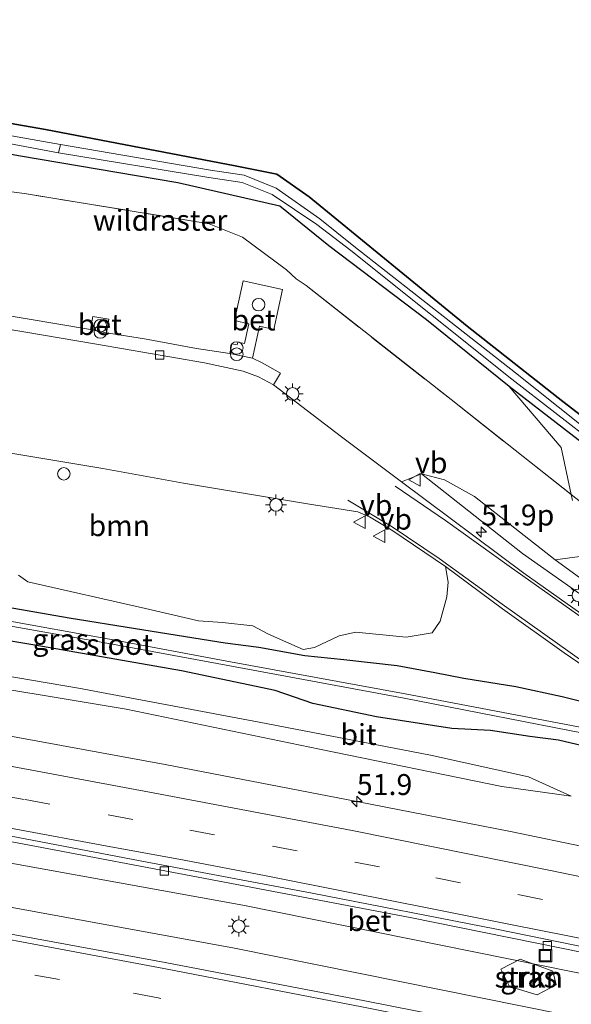
# Model space of a CAD drawing. Units: metres. Extents: x 119993 to 130003, y 394295 to 400001.
# Drawn here: x 120343 to 120409, y 396740 to 396858 of the extents above; entities that cross this region are included whole.
import ezdxf
from ezdxf.enums import TextEntityAlignment as Align

# ---------------------------------------------------------------- set-up
doc = ezdxf.new("R2010")
doc.units = ezdxf.units.M
doc.linetypes.add('IE-TERREINAFSCHEIDING', pattern=[10, 8, -2])
doc.linetypes.add('VW-3-9_STREEP', pattern=[12, 3, -9])
doc.layers.get('0').update_dxf_attribs({"lineweight": 25})
for name, color, linetype, lineweight in [('B-ME-AM-KILOMETR-S-B1', 7, 'Continuous', 18), ('B-ME-BV-GELEIDECONSTRUCTIE-GELEIDERAIL-L-B1', 213, 'BV-GELEIDERAIL', 18), ('B-ME-GR-BOOM-GV-B6', 93, 'Continuous', 18), ('B-ME-GR-BOS-GV-B6', 10, 'Continuous', 25), ('B-ME-GR-STRUIKEN-GV-B6', 93, 'Continuous', 18), ('B-ME-GW-INSTEEKWATERGANG-L-B1', 10, 'Continuous', 25), ('B-ME-GW-KRUINLIJN-L-B1', 93, 'Continuous', 18), ('B-ME-GW-TEENLIJN-L-B1', 93, 'Continuous', 18), ('B-ME-IE-GRASLAND-GV-B6', 93, 'Continuous', 18), ('B-ME-IE-INRICHTINGSELEMENT-S-B1', 253, 'Continuous', 18), ('B-ME-IE-MEUBILAIR_WEGMEUBILAIR-LICHTMAST-S-B1', 8, 'Continuous', 18), ('B-ME-IE-TERREINAFSCHEIDING-DOORGANG-L-B1', 8, 'IE-TERREINAFSCHEIDING-KUNSTMATIG-OPEN', 18), ('B-ME-IE-TERREINAFSCHEIDING-RASTERHEKWERK-L-B1', 8, 'IE-TERREINAFSCHEIDING', 18), ('B-ME-OG-WATER-GV-B6', 153, 'Continuous', 18), ('B-ME-VH-VERH_SOORT-BETON-OVERIG-GV-B6', 8, 'IE-TERREINAFSCHEIDING-NATUURLIJK-HOUTWAL', 18), ('B-ME-VH-VERH_SOORT-BITUMEN-GV-B6', 8, 'IE-TERREINAFSCHEIDING-NATUURLIJK-HOUTWAL', 18), ('B-ME-VH-VERH_SOORT-KLINKERS-GV-B6', 8, 'IE-TERREINAFSCHEIDING-NATUURLIJK-HOUTWAL', 18), ('B-ME-VV-KOLK-S-B1', 8, 'Continuous', 18), ('B-ME-VW-MARKERING-39STREEP-015-L-B1', 255, 'VW-3-9_STREEP', 18), ('B-ME-VW-MARKERING-STREEP-015-L-B1', 7, 'Continuous', 18), ('B-ME-VW-MEUBILAIR_WEGMEUBILAIR-VERKEERSBORD-S-B1', 8, 'Continuous', 18)]:
    doc.layers.add(name, color=color, linetype=linetype, lineweight=lineweight)
doc.styles.add('NLCS-ISO', font='NLCS-ISO.TTF')
doc.linetypes.add('BV-GELEIDERAIL', pattern='A,10,-3,[108,NLCS.SHX,S=1,R=0,X=0,Y=0],-3', length=16)
doc.linetypes.add('IE-TERREINAFSCHEIDING-KUNSTMATIG-OPEN', pattern='A,7,-1.5,[67,NLCS.SHX,S=0.75,R=0,X=0,Y=0],-1.5', length=10)
doc.linetypes.add('IE-TERREINAFSCHEIDING-NATUURLIJK-HOUTWAL', pattern='A,7,-1.5,[67,NLCS.SHX,S=0.75,R=45,X=0,Y=0],-1.5,7,-1.5,[70,NLCS.SHX,S=0.75,R=0,X=0,Y=0],-1.5', length=20)

# ---------------------------------------------------------------- blocks, each defined once
blk = doc.blocks.new('dtb')
blk.add_circle((0, 0), 0.75)
blk = doc.blocks.new('put')
for p, q in [((0.75, 0.75), (-0.75, 0.75)), ((-0.75, 0.75), (-0.75, -0.75)), ((0.75, -0.75), (0.75, 0.75)), ((-0.75, -0.75), (0.75, -0.75))]:
    blk.add_line(p, q)
blk.add_lwpolyline([(-0.625, 0.625), (0.625, 0.625), (0.625, -0.625), (-0.625, -0.625)], close=True)
blk = doc.blocks.new('verkeersbord')
for p, q in [((0, 0.75), (-0.75, -0.625)), ((0.75, -0.625), (0, 0.75)), ((-0.75, -0.625), (0.75, -0.625))]:
    blk.add_line(p, q)
blk = doc.blocks.new('prullenbak')
for centre in [(-0.375, 0), (0.375, 0)]:
    blk.add_circle(centre, 0.75)
blk = doc.blocks.new('hecto')
for p, q in [((0, 0.625), (-0.625, 0)), ((0, -0.625), (0, 0.625)), ((-0.625, 0), (0.625, 0)), ((0.625, 0), (0, -0.625))]:
    blk.add_line(p, q)
blk = doc.blocks.new('kolk')
blk.add_lwpolyline([(-0.5, -0.5), (0.5, -0.5), (0.5, 0.5), (-0.5, 0.5)], close=True)
blk = doc.blocks.new('lantaarnpaal')
for p, q in [((0, 0.75), (0, 1.25)), ((-0.75, 0), (-1.25, 0)), ((-0.88, 0.88), (-0.53, 0.53)), ((0.53, 0.53), (0.88, 0.88)), ((0.75, 0), (1.25, 0)), ((-0.53, -0.53), (-0.88, -0.88)), ((0, -0.75), (0, -1.25)), ((0.53, -0.53), (0.88, -0.88))]:
    blk.add_line(p, q)
blk.add_circle((0, 0), 0.75)

msp = doc.modelspace()

# ---------------------------------------------------------------- linework, layer by layer
at = {"layer": 'B-ME-BV-GELEIDECONSTRUCTIE-GELEIDERAIL-L-B1'}
for points in [[(120583.536, 396703.159, 12.407), (120545.675, 396712.849, 12.324), (120486.833, 396727.238, 12.225), (120428.679, 396740.169, 12.13), (120369.349, 396752.168, 12.021), (120310.313, 396762.858, 11.952), (120251.394, 396772.296, 11.785), (120214.935, 396777.382, 11.743)], [(120582.281, 396698.31, 12.351), (120545.824, 396707.66, 12.264), (120486.028, 396722.094, 12.19), (120427.416, 396735.121, 12.077), (120368.326, 396747.031, 11.929), (120310.121, 396757.656, 11.9), (120250.685, 396767.205, 11.764), (120213.599, 396772.407, 11.649)]]:
    msp.add_polyline3d(points, dxfattribs=at)
at = {"layer": 'B-ME-GR-BOOM-GV-B6'}
for points in [[(120307.403, 396843.152, 9.996), (120308.941, 396842.908, 9.973), (120317.742, 396841.585, 10.104), (120340.251, 396837.837, 10.465), (120341.679, 396837.396, 10.444), (120343.233, 396837.209, 10.436), (120365.319, 396833.597, 10.197), (120369.308, 396831.995, 10.147), (120374.549, 396828.069, 10.187), (120375.685, 396827.012, 10.208), (120376.899, 396826.195, 10.277), (120394.213, 396812.578, 9.884), (120408.589, 396801.229, 10.126), (120408.743, 396800.502, 10.183)], [(120342.498, 396841.7, 10.085), (120361.559, 396838.496, 10.169), (120373.762, 396835.697, 10.022), (120379.616, 396830.948, 9.93), (120391.292, 396822.095, 9.885), (120401.145, 396814.135, 9.973), (120407.396, 396806.871, 10.183), (120408.589, 396801.229, 10.126), (120394.213, 396812.578, 9.884), (120376.899, 396826.195, 10.277), (120375.685, 396827.012, 10.208), (120374.549, 396828.069, 10.187), (120369.308, 396831.995, 10.147), (120365.319, 396833.597, 10.197), (120343.233, 396837.209, 10.436), (120341.679, 396837.396, 10.444)], [(120411.083, 396794.014, 10.141), (120406.668, 396793.436, 10.12), (120396.999, 396800.989, 9.927), (120393.421, 396802.976, 10.144), (120390.672, 396803.708, 10.506), (120388.28, 396802.763, 10.608), (120381.107, 396808.146, 10.602), (120372.997, 396814.356, 10.513), (120373.818, 396815.722, 10.513), (120371.659, 396816.956, 10.513), (120370.476, 396817.537, 10.53), (120371.317, 396821.352, 10.509), (120373.035, 396820.973, 10.506), (120374.083, 396825.724, 10.432), (120369.362, 396826.766, 10.418), (120368.315, 396822.022, 10.488), (120370.055, 396821.639, 10.499), (120369.538, 396819.295, 10.516), (120368.714, 396819.454, 10.54), (120368.653, 396819.137, 10.54), (120368.025, 396819.252, 10.54), (120367.779, 396818.074, 10.54), (120363.792, 396818.694, 10.573), (120357.566, 396819.84, 10.516), (120353.025, 396820.568, 10.553), (120353.316, 396822.176, 10.57), (120351.409, 396822.497, 10.561), (120351.126, 396820.935, 10.555), (120343.303, 396822.277, 10.57), (120338.013, 396823.148, 10.541)], [(120340.389, 396806.371, 10.492), (120352.607, 396804.333, 10.482), (120362.229, 396802.587, 10.522), (120368.949, 396801.495, 10.522), (120377.295, 396800.069, 10.531), (120383.083, 396799.157, 10.6), (120384.478, 396798.59, 10.617), (120387.252, 396796.884, 10.632), (120393.54, 396792.638, 10.685)], [(120393.54, 396792.638, 10.685), (120393.885, 396790.769, 10.67), (120393.729, 396788.997, 10.583), (120392.926, 396786.086, 10.452), (120391.976, 396784.728, 10.32), (120388.845, 396784.199, 10.23), (120382.827, 396784.784, 10.16), (120380.83, 396784.352, 10.146), (120377.905, 396782.965, 10.125), (120376.54, 396782.728, 10.238), (120372.399, 396784.567, 10.145), (120370.543, 396785.539, 10.118), (120366.905, 396785.943, 10.151), (120364.027, 396786.146, 10.221), (120357.713, 396787.606, 10.298), (120343.634, 396790.806, 10.422), (120342.501, 396791.582, 10.368)]]:
    msp.add_polyline3d(points, dxfattribs=at)
at = {"layer": 'B-ME-GR-BOS-GV-B6'}
msp.add_polyline3d([(120423.764, 396799.905, 10.264), (120407.591, 396812.336, 10.018), (120396.135, 396821.364, 9.86), (120377.238, 396836.807, 9.874), (120373.405, 396839.507, 9.825), (120368.394, 396840.502, 9.839), (120345.756, 396844.855, 9.962), (120319.202, 396849.453, 9.843), (120307.617, 396851.287, 9.581), (120280.794, 396856.537, 9.502), (120274.709, 396857.613, 9.52), (120269.909, 396856.7, 9.481), (120254.08, 396851.554, 9.629), (120235.324, 396845.321, 9.657), (120232.968, 396844.529, 9.657), (120239.242, 396867.893, 9.847), (120264.757, 396874.561, 9.768), (120296.378, 396882.151, 9.574), (120339.836, 396893.125, 10.057), (120380.203, 396904.062, 10.155)], dxfattribs=at)
at = {"layer": 'B-ME-GR-STRUIKEN-GV-B6'}
msp.add_polyline3d([(120402.479, 396745.702, 11.341), (120406.379, 396744.282, 11.401), (120406.799, 396742.661, 11.394), (120404.495, 396741.446, 11.383), (120401.212, 396742.464, 11.362), (120400.156, 396744.54, 11.334), (120402.479, 396745.702, 11.341)], dxfattribs=at)
at = {"layer": 'B-ME-GW-INSTEEKWATERGANG-L-B1'}
for points in [[(120307.617, 396851.287, 9.581), (120319.202, 396849.453, 9.843), (120345.756, 396844.855, 9.962), (120368.394, 396840.502, 9.839), (120373.405, 396839.507, 9.825), (120377.238, 396836.807, 9.874), (120396.135, 396821.364, 9.86), (120407.591, 396812.336, 10.018), (120423.764, 396799.905, 10.264), (120436.432, 396790.276, 10.506), (120442.071, 396785.897, 10.596), (120450.696, 396779.2, 10.734), (120460.36, 396771.616, 10.931), (120463.431, 396769.761, 10.915), (120466.893, 396768.962, 10.964), (120476.912, 396766.45, 10.883), (120494.557, 396762.312, 10.839), (120513.113, 396757.963, 10.935), (120534.721, 396752.354, 10.818), (120555.349, 396747.304, 10.883), (120575.067, 396742.101, 10.649), (120592.422, 396737.507, 10.595)], [(120591.497, 396733.933, 11.091), (120568.16, 396739.749, 11.194), (120546.328, 396745.136, 11.246), (120524.331, 396750.691, 11.214), (120506.302, 396754.985, 11.295), (120488.129, 396759.235, 11.335), (120469.673, 396763.493, 11.359), (120460.457, 396766.3, 11.004), (120457.632, 396768.342, 10.895), (120451.049, 396773.876, 10.734), (120441.269, 396781.787, 10.595), (120437.459, 396784.868, 10.541), (120426.152, 396794.164, 10.341), (120414.133, 396804.118, 9.997), (120401.145, 396814.135, 9.973), (120391.292, 396822.095, 9.885), (120379.616, 396830.948, 9.93), (120373.762, 396835.697, 10.022), (120361.559, 396838.496, 10.169), (120342.498, 396841.7, 10.085), (120328.241, 396844.323, 9.951), (120314.066, 396846.676, 9.751), (120307.036, 396847.757, 9.743)], [(120308.264, 396793.95, 10.288), (120317.83, 396792.01, 10.497), (120329.335, 396790.105, 10.461), (120335.996, 396788.708, 10.336), (120348.573, 396786.485, 10.255), (120356.485, 396785.218, 10.201), (120367.234, 396783.535, 10.074), (120371.237, 396783.003, 10.009), (120376.747, 396781.996, 10.041), (120381.412, 396781.522, 10.075), (120387.76, 396780.817, 10.144), (120392.296, 396779.961, 10.266), (120395.732, 396779.279, 10.332), (120401.953, 396778.301, 10.44), (120407.482, 396777.104, 10.639), (120413.922, 396775.527, 10.795)], [(120409.919, 396771.197, 10.877), (120407.042, 396771.883, 10.845), (120403.651, 396772.314, 10.794), (120398.923, 396773.042, 10.763), (120394.327, 396773.296, 10.709), (120385.287, 396774.688, 10.631), (120377.677, 396776.269, 10.568), (120373.202, 396777.82, 10.476), (120362.008, 396780.185, 10.452), (120344.463, 396783.236, 10.563), (120328.459, 396785.897, 10.646), (120314.978, 396788.537, 10.604), (120296.352, 396791.667, 10.536), (120288.951, 396792.984, 10.274)]]:
    msp.add_polyline3d(points, dxfattribs=at)
at = {"layer": 'B-ME-GW-KRUINLIJN-L-B1'}
for points in [[(120453.441, 396762.084, 11.348), (120444.475, 396766.889, 11.232), (120439.004, 396770.183, 11.121), (120432.027, 396774.384, 10.98), (120416.873, 396784.264, 10.822), (120402.775, 396794.198, 10.604), (120390.672, 396803.708, 10.506)], [(120408.556, 396765.206, 11.285), (120400.276, 396766.363, 11.246), (120378.474, 396770.829, 11.211), (120355.384, 396775.597, 11.197), (120332.576, 396779.372, 11.159), (120312.747, 396782.623, 11.138), (120296.758, 396785.273, 11.098)]]:
    msp.add_polyline3d(points, dxfattribs=at)
at = {"layer": 'B-ME-GW-TEENLIJN-L-B1'}
for points in [[(120453.441, 396762.084, 11.348), (120446.714, 396766.951, 10.878), (120439.226, 396771.321, 10.747), (120434.028, 396774.355, 10.657), (120420.798, 396783.146, 10.425), (120406.668, 396793.436, 10.12)], [(120297.014, 396786.83, 10.769), (120310.662, 396784.625, 10.737), (120331.16, 396781.229, 10.695), (120349.695, 396778.095, 10.688), (120371.28, 396774.034, 10.716), (120391.774, 396770.087, 10.752), (120403.455, 396767.512, 10.962), (120408.556, 396765.206, 11.285)]]:
    msp.add_polyline3d(points, dxfattribs=at)
at = {"layer": 'B-ME-IE-GRASLAND-GV-B6'}
for points in [[(120254.08, 396851.554, 9.629), (120269.909, 396856.7, 9.481), (120274.709, 396857.613, 9.52), (120280.794, 396856.537, 9.502), (120307.617, 396851.287, 9.581), (120319.202, 396849.453, 9.843), (120345.756, 396844.855, 9.962), (120368.394, 396840.502, 9.839), (120373.405, 396839.507, 9.825), (120377.238, 396836.807, 9.874), (120396.135, 396821.364, 9.86), (120407.591, 396812.336, 10.018), (120423.764, 396799.905, 10.264)], [(120422.324, 396799.509, 9.321), (120401.933, 396815.763, 9.321), (120382.592, 396830.902, 9.321), (120378.514, 396834.191, 9.321), (120373.294, 396837.837, 9.321), (120369.494, 396839.379, 9.321), (120365.46, 396840.006, 9.321), (120347.518, 396843.041, 9.321), (120331.051, 396845.971, 9.357), (120324.45, 396847.003, 9.321), (120301.266, 396851.081, 9.321), (120277.705, 396855.71, 9.321), (120275.192, 396856.055, 9.321), (120273.734, 396856.241, 9.321), (120272.06, 396856.197, 9.321), (120269.385, 396855.458, 9.321), (120252.088, 396849.681, 9.321)], [(120252.829, 396848.033, 9.321), (120267.034, 396852.746, 9.321), (120270.143, 396853.416, 9.321), (120272.634, 396854.359, 9.321), (120273.762, 396854.656, 9.321), (120275.205, 396854.584, 9.321), (120277.516, 396854.056, 9.321), (120301.138, 396849.935, 9.321), (120324.298, 396846.122, 9.321), (120330.906, 396845.125, 9.357), (120347.295, 396842.081, 9.321), (120365.255, 396839.135, 9.321), (120369.238, 396838.537, 9.321), (120372.848, 396837.068, 9.321), (120378.179, 396833.513, 9.321), (120382.252, 396830.392, 9.321), (120401.477, 396815.033, 9.321), (120422.019, 396799.085, 9.321)], [(120414.133, 396804.118, 9.997), (120401.145, 396814.135, 9.973), (120391.292, 396822.095, 9.885), (120379.616, 396830.948, 9.93), (120373.762, 396835.697, 10.022), (120361.559, 396838.496, 10.169), (120342.498, 396841.7, 10.085), (120328.241, 396844.323, 9.951), (120314.066, 396846.676, 9.751), (120307.036, 396847.757, 9.743), (120296.36, 396849.399, 9.73), (120283.287, 396851.825, 9.692), (120275.366, 396853.079, 9.674), (120270.884, 396852.603, 9.702), (120262.587, 396849.928, 9.762), (120249.119, 396845.547, 9.804)], [(120410.952, 396799.364, 10.166), (120408.589, 396801.229, 10.126), (120407.396, 396806.871, 10.183), (120401.145, 396814.135, 9.973), (120414.133, 396804.118, 9.997)], [(120218.814, 396791.826, 11.279), (120222.094, 396804.04, 10.444), (120238.146, 396801.76, 10.359), (120245.861, 396800.531, 10.249), (120253.732, 396799.532, 10.074), (120263.507, 396797.813, 10.12), (120271.847, 396796.258, 10.206), (120283.849, 396793.942, 10.257), (120288.951, 396792.984, 10.274), (120296.352, 396791.667, 10.536), (120314.978, 396788.537, 10.604), (120328.459, 396785.897, 10.646), (120344.463, 396783.236, 10.563), (120362.008, 396780.185, 10.452), (120373.202, 396777.82, 10.476), (120377.677, 396776.269, 10.568), (120385.287, 396774.688, 10.631), (120394.327, 396773.296, 10.709), (120398.923, 396773.042, 10.763), (120403.651, 396772.314, 10.794), (120407.042, 396771.883, 10.845), (120409.919, 396771.197, 10.877)], [(120410.415, 396786.525, 10.959), (120402.933, 396791.853, 10.812), (120388.28, 396802.763, 10.608), (120390.672, 396803.708, 10.506), (120402.775, 396794.198, 10.604), (120416.873, 396784.264, 10.822)], [(120390.672, 396803.708, 10.506), (120393.421, 396802.976, 10.144), (120396.999, 396800.989, 9.927), (120406.668, 396793.436, 10.12), (120420.798, 396783.146, 10.425), (120434.028, 396774.355, 10.657), (120439.226, 396771.321, 10.747), (120446.714, 396766.951, 10.878), (120453.441, 396762.084, 11.348), (120444.475, 396766.889, 11.232), (120439.004, 396770.183, 11.121), (120432.027, 396774.384, 10.98), (120416.873, 396784.264, 10.822), (120402.775, 396794.198, 10.604), (120390.672, 396803.708, 10.506)], [(120247.844, 396801.756, 9.215), (120270.156, 396797.988, 9.199), (120297.171, 396793.37, 9.181), (120317.711, 396789.758, 9.296), (120340.017, 396785.769, 9.311), (120353.748, 396783.36, 9.343), (120367.325, 396780.833, 9.304), (120388.604, 396776.912, 9.37), (120411.826, 396772.374, 9.443)], [(120408.743, 396800.502, 10.183), (120408.589, 396801.229, 10.126), (120410.952, 396799.364, 10.166)], [(120409.919, 396771.197, 10.877), (120407.042, 396771.883, 10.845), (120403.651, 396772.314, 10.794), (120398.923, 396773.042, 10.763), (120394.327, 396773.296, 10.709), (120385.287, 396774.688, 10.631), (120377.677, 396776.269, 10.568), (120373.202, 396777.82, 10.476), (120362.008, 396780.185, 10.452), (120344.463, 396783.236, 10.563), (120328.459, 396785.897, 10.646), (120314.978, 396788.537, 10.604), (120296.352, 396791.667, 10.536), (120288.951, 396792.984, 10.274), (120283.849, 396793.942, 10.257), (120271.847, 396796.258, 10.206), (120263.507, 396797.813, 10.12), (120253.732, 396799.532, 10.074)], [(120408.556, 396765.206, 11.285), (120400.276, 396766.363, 11.246), (120378.474, 396770.829, 11.211), (120355.384, 396775.597, 11.197), (120332.576, 396779.372, 11.159), (120312.747, 396782.623, 11.138), (120296.758, 396785.273, 11.098), (120269.994, 396789.788, 11.001), (120247.686, 396793.349, 10.969), (120236.199, 396795.59, 10.902), (120236.237, 396796.018, 10.664), (120263.344, 396792.003, 10.664), (120281.445, 396789.254, 10.741), (120297.014, 396786.83, 10.769), (120310.662, 396784.625, 10.737), (120331.16, 396781.229, 10.695), (120349.695, 396778.095, 10.688), (120371.28, 396774.034, 10.716), (120391.774, 396770.087, 10.752), (120403.455, 396767.512, 10.962), (120408.556, 396765.206, 11.285)], [(120236.199, 396795.59, 10.902), (120247.686, 396793.349, 10.969), (120269.994, 396789.788, 11.001), (120296.758, 396785.273, 11.098), (120312.747, 396782.623, 11.138), (120332.576, 396779.372, 11.159), (120355.384, 396775.597, 11.197), (120378.474, 396770.829, 11.211), (120400.276, 396766.363, 11.246), (120408.556, 396765.206, 11.285), (120403.455, 396767.512, 10.962), (120391.774, 396770.087, 10.752), (120371.28, 396774.034, 10.716), (120349.695, 396778.095, 10.688), (120331.16, 396781.229, 10.695), (120310.662, 396784.625, 10.737), (120297.014, 396786.83, 10.769), (120281.445, 396789.254, 10.741), (120263.344, 396792.003, 10.664), (120236.237, 396796.018, 10.664), (120236.199, 396795.59, 10.902)], [(120411.944, 396772.983, 9.443), (120388.722, 396777.428, 9.37), (120367.418, 396781.316, 9.304), (120353.812, 396783.887, 9.343), (120340.107, 396786.328, 9.311), (120317.808, 396790.167, 9.296), (120297.282, 396793.942, 9.181)], [(120420.798, 396783.146, 10.425), (120406.668, 396793.436, 10.12), (120411.083, 396794.014, 10.141)], [(120342.501, 396791.582, 10.368), (120343.634, 396790.806, 10.422), (120357.713, 396787.606, 10.298), (120364.027, 396786.146, 10.221), (120366.905, 396785.943, 10.151), (120370.543, 396785.539, 10.118), (120372.399, 396784.567, 10.145), (120376.54, 396782.728, 10.238), (120377.905, 396782.965, 10.125), (120380.83, 396784.352, 10.146), (120382.827, 396784.784, 10.16), (120388.845, 396784.199, 10.23), (120391.976, 396784.728, 10.32), (120392.926, 396786.086, 10.452), (120393.729, 396788.997, 10.583), (120393.885, 396790.769, 10.67), (120393.54, 396792.638, 10.685), (120400.383, 396787.564, 10.781), (120407.731, 396782.318, 10.898), (120414.151, 396777.939, 10.982)], [(120430.132, 396755.002, 11.528), (120401.336, 396760.987, 11.452), (120382.956, 396764.55, 11.458), (120360.031, 396768.993, 11.419), (120332.394, 396774.048, 11.389), (120314.361, 396777.269, 11.369), (120299.826, 396779.646, 11.386), (120276.757, 396783.244, 11.347), (120263.031, 396785.484, 11.293), (120243.112, 396788.362, 11.264), (120224.992, 396790.966, 11.279), (120218.814, 396791.826, 11.279)], [(120413.922, 396775.527, 10.795), (120407.482, 396777.104, 10.639), (120401.953, 396778.301, 10.44), (120395.732, 396779.279, 10.332), (120392.296, 396779.961, 10.266), (120387.76, 396780.817, 10.144), (120381.412, 396781.522, 10.075), (120376.747, 396781.996, 10.041), (120371.237, 396783.003, 10.009), (120367.234, 396783.535, 10.074), (120356.485, 396785.218, 10.201), (120348.573, 396786.485, 10.255), (120335.996, 396788.708, 10.336)], [(120335.996, 396788.708, 10.336), (120348.573, 396786.485, 10.255), (120356.485, 396785.218, 10.201), (120367.234, 396783.535, 10.074), (120371.237, 396783.003, 10.009), (120376.747, 396781.996, 10.041), (120381.412, 396781.522, 10.075), (120387.76, 396780.817, 10.144), (120392.296, 396779.961, 10.266), (120395.732, 396779.279, 10.332), (120401.953, 396778.301, 10.44), (120407.482, 396777.104, 10.639), (120413.922, 396775.527, 10.795)], [(120432.164, 396730.916, 11.25), (120408.148, 396735.96, 11.268), (120383.911, 396740.732, 11.222), (120360.048, 396745.319, 11.256), (120336.201, 396749.7, 11.163), (120311.821, 396754.015, 11.067), (120288.239, 396757.928, 11.023), (120264.187, 396761.742, 10.992), (120239.55, 396765.493, 10.944), (120212.772, 396769.329, 10.911), (120215.574, 396779.761, 11.072), (120223.057, 396778.725, 11.138), (120246.748, 396775.268, 11.164)], [(120246.748, 396775.268, 11.164), (120270.788, 396771.594, 11.194), (120282.933, 396769.733, 11.185), (120295.011, 396767.811, 11.228), (120306.48, 396765.913, 11.251), (120318.787, 396763.835, 11.249), (120342.369, 396759.618, 11.321), (120366.318, 396755.089, 11.357), (120389.325, 396750.686, 11.35), (120413.11, 396745.891, 11.413)], [(120401.212, 396742.464, 11.362), (120404.495, 396741.446, 11.383), (120406.799, 396742.661, 11.394), (120406.379, 396744.282, 11.401), (120402.479, 396745.702, 11.341), (120400.156, 396744.54, 11.334), (120401.212, 396742.464, 11.362)]]:
    msp.add_polyline3d(points, dxfattribs=at)
at = {"layer": 'B-ME-IE-TERREINAFSCHEIDING-DOORGANG-L-B1'}
for p, q in [((120343.233, 396837.209, 10.436), (120341.679, 396837.396, 10.444)), ((120375.685, 396827.012, 10.208), (120374.549, 396828.069, 10.187))]:
    msp.add_line(p, q, dxfattribs=at)
at = {"layer": 'B-ME-IE-TERREINAFSCHEIDING-RASTERHEKWERK-L-B1'}
for points in [[(120374.549, 396828.069, 10.187), (120369.308, 396831.995, 10.147), (120365.319, 396833.597, 10.197), (120343.233, 396837.209, 10.436)], [(120375.685, 396827.012, 10.208), (120376.899, 396826.195, 10.277), (120394.213, 396812.578, 9.884), (120408.589, 396801.229, 10.126), (120410.952, 396799.364, 10.166), (120428.493, 396785.517, 10.483), (120443.127, 396774.004, 10.731), (120458.3, 396762.1, 11.314), (120477.232, 396757.074, 11.46), (120481.538, 396756.006, 11.507), (120496.949, 396752.177, 11.432), (120515.774, 396747.488, 11.467), (120537.924, 396742.083, 11.432), (120562.156, 396736.033, 11.456)]]:
    msp.add_polyline3d(points, dxfattribs=at)
at = {"layer": 'B-ME-OG-WATER-GV-B6'}
for points in [[(120347.295, 396842.081, 9.321), (120330.906, 396845.125, 9.357), (120324.298, 396846.122, 9.321), (120324.45, 396847.003, 9.321), (120331.051, 396845.971, 9.357), (120347.518, 396843.041, 9.321), (120347.295, 396842.081, 9.321)], [(120422.019, 396799.085, 9.321), (120401.477, 396815.033, 9.321), (120382.252, 396830.392, 9.321), (120378.179, 396833.513, 9.321), (120372.848, 396837.068, 9.321), (120369.238, 396838.537, 9.321), (120365.255, 396839.135, 9.321), (120347.295, 396842.081, 9.321), (120347.518, 396843.041, 9.321), (120365.46, 396840.006, 9.321), (120369.494, 396839.379, 9.321), (120373.294, 396837.837, 9.321), (120378.514, 396834.191, 9.321), (120382.592, 396830.902, 9.321), (120401.933, 396815.763, 9.321), (120422.324, 396799.509, 9.321)], [(120297.282, 396793.942, 9.181), (120317.808, 396790.167, 9.296), (120340.107, 396786.328, 9.311), (120353.812, 396783.887, 9.343), (120367.418, 396781.316, 9.304), (120388.722, 396777.428, 9.37), (120411.944, 396772.983, 9.443), (120411.826, 396772.374, 9.443), (120388.604, 396776.912, 9.37), (120367.325, 396780.833, 9.304), (120353.748, 396783.36, 9.343), (120340.017, 396785.769, 9.311), (120317.711, 396789.758, 9.296), (120297.171, 396793.37, 9.181), (120297.282, 396793.942, 9.181)]]:
    msp.add_polyline3d(points, dxfattribs=at)
at = {"layer": 'B-ME-VH-VERH_SOORT-BETON-OVERIG-GV-B6'}
for points in [[(120367.779, 396818.074, 10.54), (120368.025, 396819.252, 10.54), (120368.653, 396819.137, 10.54), (120368.714, 396819.454, 10.54), (120369.538, 396819.295, 10.516), (120370.055, 396821.639, 10.499), (120368.315, 396822.022, 10.488), (120369.362, 396826.766, 10.418), (120374.083, 396825.724, 10.432), (120373.035, 396820.973, 10.506), (120371.317, 396821.352, 10.509), (120370.476, 396817.537, 10.53), (120369.122, 396817.814, 10.54), (120367.779, 396818.074, 10.54)], [(120351.126, 396820.935, 10.555), (120351.409, 396822.497, 10.561), (120353.316, 396822.176, 10.57), (120353.025, 396820.568, 10.553), (120351.126, 396820.935, 10.555)], [(120413.11, 396745.891, 11.413), (120389.325, 396750.686, 11.35), (120366.318, 396755.089, 11.357), (120342.369, 396759.618, 11.321), (120318.787, 396763.835, 11.249), (120306.48, 396765.913, 11.251), (120295.011, 396767.811, 11.228), (120282.933, 396769.733, 11.185), (120270.788, 396771.594, 11.194), (120246.748, 396775.268, 11.164), (120223.057, 396778.725, 11.138), (120215.574, 396779.761, 11.072), (120215.7497, 396780.4158, 11.0056)], [(120215.7497, 396780.4158, 11.0056), (120236.138, 396777.581, 11.053), (120259.825, 396773.987, 11.054), (120280.553, 396770.84, 11.125), (120298.171, 396767.977, 11.16), (120319.642, 396764.324, 11.178), (120337.012, 396761.295, 11.208), (120357.882, 396757.3, 11.244), (120377.597, 396753.624, 11.276), (120399.645, 396749.322, 11.314), (120422.271, 396744.691, 11.365)]]:
    msp.add_polyline3d(points, dxfattribs=at)
at = {"layer": 'B-ME-VH-VERH_SOORT-BITUMEN-GV-B6'}
for points in [[(120252.874, 396834.456, 10.543), (120257.295, 396834.644, 10.53), (120261.837, 396834.398, 10.497), (120272.955, 396832.513, 10.417), (120289.203, 396829.767, 10.429), (120302.377, 396827.559, 10.461), (120327.601, 396823.285, 10.423), (120351.844, 396819.22, 10.429), (120364.747, 396816.952, 10.519), (120369.351, 396815.971, 10.527), (120371.209, 396815.296, 10.531), (120372.997, 396814.356, 10.513), (120381.107, 396808.146, 10.602), (120388.28, 396802.763, 10.608), (120402.933, 396791.853, 10.812), (120410.415, 396786.525, 10.959)], [(120393.54, 396792.638, 10.685), (120387.252, 396796.884, 10.632), (120384.478, 396798.59, 10.617), (120383.083, 396799.157, 10.6), (120377.295, 396800.069, 10.531), (120368.949, 396801.495, 10.522), (120362.229, 396802.587, 10.522), (120352.607, 396804.333, 10.482), (120340.389, 396806.371, 10.492), (120338.812, 396806.634, 10.493), (120335.561, 396807.176, 10.495), (120314.643, 396810.563, 10.423), (120307.414, 396811.81, 10.444), (120297.507, 396813.518, 10.404), (120295.909, 396813.808, 10.404), (120284.364, 396815.794, 10.449), (120271.927, 396817.878, 10.417), (120257.822, 396820.267, 10.479), (120250.07, 396821.595, 10.44)], [(120414.151, 396777.939, 10.982), (120407.731, 396782.318, 10.898), (120400.383, 396787.564, 10.781), (120393.54, 396792.638, 10.685)], [(120243.112, 396788.362, 11.264), (120263.031, 396785.484, 11.293), (120276.757, 396783.244, 11.347), (120299.826, 396779.646, 11.386), (120314.361, 396777.269, 11.369), (120332.394, 396774.048, 11.389), (120360.031, 396768.993, 11.419), (120382.956, 396764.55, 11.458), (120401.336, 396760.987, 11.452), (120430.132, 396755.002, 11.528)], [(120422.271, 396744.691, 11.365), (120399.645, 396749.322, 11.314), (120377.597, 396753.624, 11.276), (120357.882, 396757.3, 11.244), (120337.012, 396761.295, 11.208), (120319.642, 396764.324, 11.178), (120298.171, 396767.977, 11.16), (120280.553, 396770.84, 11.125), (120259.825, 396773.987, 11.054), (120236.138, 396777.581, 11.053)], [(120414.807, 396722.039, 11.049), (120405.543, 396723.326, 11.019), (120380.953, 396726.938, 11.004), (120357.133, 396730.886, 10.971), (120333.473, 396734.598, 10.944), (120309.081, 396738.563, 10.828), (120285.752, 396742.546, 10.804), (120261.59, 396746.355, 10.77), (120237.483, 396749.875, 10.724), (120208.682, 396754.097, 10.731), (120209.668, 396757.771, 10.81), (120210.641, 396761.391, 10.861), (120211.652, 396765.156, 10.897), (120212.601, 396768.691, 10.923), (120212.772, 396769.329, 10.911), (120239.55, 396765.493, 10.944), (120264.187, 396761.742, 10.992), (120288.239, 396757.928, 11.023), (120311.821, 396754.015, 11.067), (120336.201, 396749.7, 11.163), (120360.048, 396745.319, 11.256), (120383.911, 396740.732, 11.222), (120408.148, 396735.96, 11.268), (120432.164, 396730.916, 11.25)]]:
    msp.add_polyline3d(points, dxfattribs=at)
at = {"layer": 'B-ME-VH-VERH_SOORT-KLINKERS-GV-B6'}
for points in [[(120372.997, 396814.356, 10.513), (120371.209, 396815.296, 10.531), (120369.351, 396815.971, 10.527), (120364.747, 396816.952, 10.519), (120351.844, 396819.22, 10.429), (120327.601, 396823.285, 10.423), (120302.377, 396827.559, 10.461), (120289.203, 396829.767, 10.429), (120272.955, 396832.513, 10.417), (120261.837, 396834.398, 10.497), (120257.295, 396834.644, 10.53), (120252.874, 396834.456, 10.543)], [(120338.013, 396823.148, 10.541), (120343.303, 396822.277, 10.57), (120351.126, 396820.935, 10.555), (120353.025, 396820.568, 10.553), (120357.566, 396819.84, 10.516), (120363.792, 396818.694, 10.573), (120367.779, 396818.074, 10.54), (120369.122, 396817.814, 10.54), (120370.476, 396817.537, 10.53), (120371.659, 396816.956, 10.513), (120373.818, 396815.722, 10.513), (120372.997, 396814.356, 10.513)]]:
    msp.add_polyline3d(points, dxfattribs=at)
at = {"layer": 'B-ME-VW-MARKERING-39STREEP-015-L-B1'}
for points in [[(120292.1114, 396773.6804, 11.2167), (120303.9485, 396771.6697, 11.2322), (120313.8077, 396769.9969, 11.24), (120323.6676, 396768.3171, 11.2322), (120328.4246, 396767.4284, 11.2356), (120343.3127, 396764.7781, 11.3024), (120353.2193, 396762.9677, 11.3051), (120362.9975, 396761.12, 11.3014), (120372.872, 396759.2394, 11.3276), (120382.7234, 396757.3061, 11.3564), (120392.3954, 396755.4167, 11.3614), (120402.2047, 396753.4372, 11.3707), (120412.1285, 396751.4039, 11.3934)], [(120580.39, 396691, 11.575), (120551.497, 396698.351, 11.524), (120527.55, 396704.329, 11.469), (120503.55, 396710.132, 11.399), (120479.282, 396715.894, 11.347), (120455.736, 396721.256, 11.307), (120431.274, 396726.591, 11.281), (120407.322, 396731.586, 11.223), (120383.071, 396736.472, 11.207), (120359.215, 396741.095, 11.177), (120335.424, 396745.483, 11.158), (120311.399, 396749.711, 11.095), (120287.49, 396753.769, 11.024), (120263.439, 396757.576, 11), (120239.285, 396761.234, 10.947), (120211.652, 396765.156, 10.897)]]:
    msp.add_polyline3d(points, dxfattribs=at)
at = {"layer": 'B-ME-VW-MARKERING-STREEP-015-L-B1'}
for points in [[(120517.376, 396735.672, 11.69), (120509.171, 396737.924, 11.687), (120503.987, 396739.463, 11.666), (120494.904, 396742.461, 11.675), (120483.782, 396746.447, 11.675), (120469.376, 396752.387, 11.623), (120453.359, 396759.789, 11.483), (120445.359, 396763.877, 11.368), (120435.121, 396769.551, 11.272), (120428.276, 396773.845, 11.212), (120420.074, 396779.292, 11.062), (120401.157, 396792.661, 10.789), (120393.571, 396798.12, 10.694), (120387.544, 396802.218, 10.555)], [(120381.894, 396800.578, 10.594), (120387.168, 396797.386, 10.6), (120392.808, 396793.585, 10.675), (120400.337, 396788.119, 10.795), (120413.538, 396778.733, 10.981), (120424.881, 396771.174, 11.132), (120437.03, 396763.85, 11.231), (120446.152, 396758.838, 11.372), (120458.197, 396753.188, 11.551), (120467.466, 396749.132, 11.629), (120479.39, 396744.1, 11.677), (120486.298, 396741.484, 11.651), (120495.292, 396738.411, 11.612), (120501.356, 396736.422, 11.612), (120505.368, 396735.165, 11.614), (120511.286, 396733.577, 11.6)], [(120545.783, 396724.651, 11.657), (120519.998, 396730.929, 11.6), (120503.459, 396734.864, 11.6), (120490.849, 396737.781, 11.596), (120475.716, 396741.296, 11.626), (120443.71, 396748.458, 11.519), (120429.525, 396751.493, 11.495), (120405.885, 396756.372, 11.437), (120382.379, 396761.076, 11.39), (120359.454, 396765.425, 11.38), (120331.924, 396770.553, 11.348), (120323.463, 396772.056, 11.341), (120299.381, 396776.184, 11.288), (120274.756, 396780.1, 11.242), (120242.659, 396784.957, 11.243), (120224.532, 396787.525, 11.203), (120217.917, 396788.486, 11.203)], [(120291.387, 396770.0567, 11.217), (120303.2139, 396768.093, 11.2324), (120313.0741, 396766.427, 11.2402), (120322.9277, 396764.7094, 11.2324), (120332.7755, 396762.9603, 11.2586), (120342.6216, 396761.1849, 11.3027), (120352.4778, 396759.3591, 11.3053), (120362.3132, 396757.5429, 11.3017), (120372.1359, 396755.6645, 11.3278), (120381.9191, 396753.7173, 11.3566), (120391.7619, 396751.7742, 11.3618), (120401.5322, 396749.8306, 11.3711), (120411.3958, 396747.8509, 11.3935)], [(120212.601, 396768.691, 10.923), (120239.576, 396764.764, 10.944), (120264.073, 396761.15, 10.992), (120288.146, 396757.351, 10.993), (120311.668, 396753.413, 11.067), (120336.023, 396749.065, 11.154), (120359.889, 396744.588, 11.222), (120383.77, 396739.998, 11.207), (120408.032, 396735.166, 11.25), (120432.016, 396730.146, 11.217), (120456.51, 396724.786, 11.307), (120480.017, 396719.413, 11.347), (120504.281, 396713.726, 11.408), (120528.356, 396707.926, 11.493), (120552.321, 396701.944, 11.49), (120581.311, 396694.559, 11.62)]]:
    msp.add_polyline3d(points, dxfattribs=at)

# ---------------------------------------------------------------- block references
at = {"layer": 'B-ME-AM-KILOMETR-S-B1', "rotation": 90}
for p in [(120397.825, 396796.754, 10.601), (120382.956, 396764.55, 11.458)]:
    msp.add_blockref('hecto', p, dxfattribs=at)
at = {"layer": 'B-ME-IE-INRICHTINGSELEMENT-S-B1', "rotation": 90}
for name, p in [('dtb', (120371.209, 396823.927, 11.051)), ('prullenbak', (120352.291, 396821.032, 10.57)), ('prullenbak', (120368.601, 396818.374, 10.54)), ('dtb', (120347.939, 396803.709, 10.695)), ('put', (120405.494, 396746.143, 11.257))]:
    msp.add_blockref(name, p, dxfattribs=at)
at = {"layer": 'B-ME-IE-MEUBILAIR_WEGMEUBILAIR-LICHTMAST-S-B1', "rotation": 90}
for p in [(120375.284, 396813.254, 10.569), (120373.292, 396799.997, 10.481), (120409.434, 396789.181, 10.71), (120368.844, 396749.662, 11.253)]:
    msp.add_blockref('lantaarnpaal', p, dxfattribs=at)
at = {"layer": 'B-ME-VV-KOLK-S-B1', "rotation": 90}
for p in [(120359.403, 396817.909, 10.471), (120359.944, 396756.241, 11.225), (120405.739, 396747.343, 11.25)]:
    msp.add_blockref('kolk', p, dxfattribs=at)
at = {"layer": 'B-ME-VW-MEUBILAIR_WEGMEUBILAIR-VERKEERSBORD-S-B1', "rotation": 90}
for p in [(120389.907, 396803.004, 10.478), (120383.319, 396797.932, 10.488), (120385.662, 396796.262, 10.495)]:
    msp.add_blockref('verkeersbord', p, dxfattribs=at)

# ---------------------------------------------------------------- texts
at = {"layer": 'B-ME-AM-KILOMETR-S-B1', "ltscale": 0.2, "style": 'NLCS-ISO'}
for s, p in [('51.9p', (120397.825, 396796.754, 10.601)), ('51.9', (120382.956, 396764.55, 11.458))]:
    msp.add_text(s, height=2.5, dxfattribs=at).set_placement(p, align=Align.BOTTOM_LEFT)
at = {"layer": 'B-ME-GR-BOOM-GV-B6', "ltscale": 0.2, "style": 'NLCS-ISO'}
msp.add_text('bmn', height=2.5, dxfattribs=at).set_placement((120354.56331, 396797.51591), align=Align.MIDDLE_CENTER)
at = {"layer": 'B-ME-GR-STRUIKEN-GV-B6', "ltscale": 0.2, "style": 'NLCS-ISO'}
msp.add_text('strkn', height=2.5, dxfattribs=at).set_placement((120403.51018, 396743.57632), align=Align.MIDDLE_CENTER)
at = {"layer": 'B-ME-IE-GRASLAND-GV-B6', "ltscale": 0.2, "style": 'NLCS-ISO'}
for p in [(120347.5495, 396783.9185), (120403.4775, 396743.574)]:
    msp.add_text('gras', height=2.5, dxfattribs=at).set_placement(p, align=Align.MIDDLE_CENTER)
at = {"layer": 'B-ME-IE-TERREINAFSCHEIDING-RASTERHEKWERK-L-B1', "ltscale": 0.2, "style": 'NLCS-ISO'}
msp.add_text('wildraster', height=2.5, dxfattribs=at).set_placement((120359.44175, 396834.00718), align=Align.MIDDLE_CENTER)
at = {"layer": 'B-ME-OG-WATER-GV-B6', "ltscale": 0.2, "style": 'NLCS-ISO'}
msp.add_text('sloot', height=2.5, dxfattribs=at).set_placement((120354.59526, 396783.3299), align=Align.MIDDLE_CENTER)
at = {"layer": 'B-ME-VH-VERH_SOORT-BETON-OVERIG-GV-B6', "ltscale": 0.2, "style": 'NLCS-ISO'}
for p in [(120352.22526, 396821.54283), (120370.60508, 396822.09507), (120384.45472, 396750.32462)]:
    msp.add_text('bet', height=2.5, dxfattribs=at).set_placement(p, align=Align.MIDDLE_CENTER)
at = {"layer": 'B-ME-VH-VERH_SOORT-BITUMEN-GV-B6', "ltscale": 0.2, "style": 'NLCS-ISO'}
msp.add_text('bit', height=2.5, dxfattribs=at).set_placement((120383.15995, 396772.56395), align=Align.MIDDLE_CENTER)
at = {"layer": 'B-ME-VW-MEUBILAIR_WEGMEUBILAIR-VERKEERSBORD-S-B1', "ltscale": 0.2, "style": 'NLCS-ISO'}
for p in [(120389.907, 396803.004, 10.478), (120383.319, 396797.932, 10.488), (120385.662, 396796.262, 10.495)]:
    msp.add_text('vb', height=2.5, dxfattribs=at).set_placement(p, align=Align.BOTTOM_LEFT)

doc.saveas('drawing.dxf')
